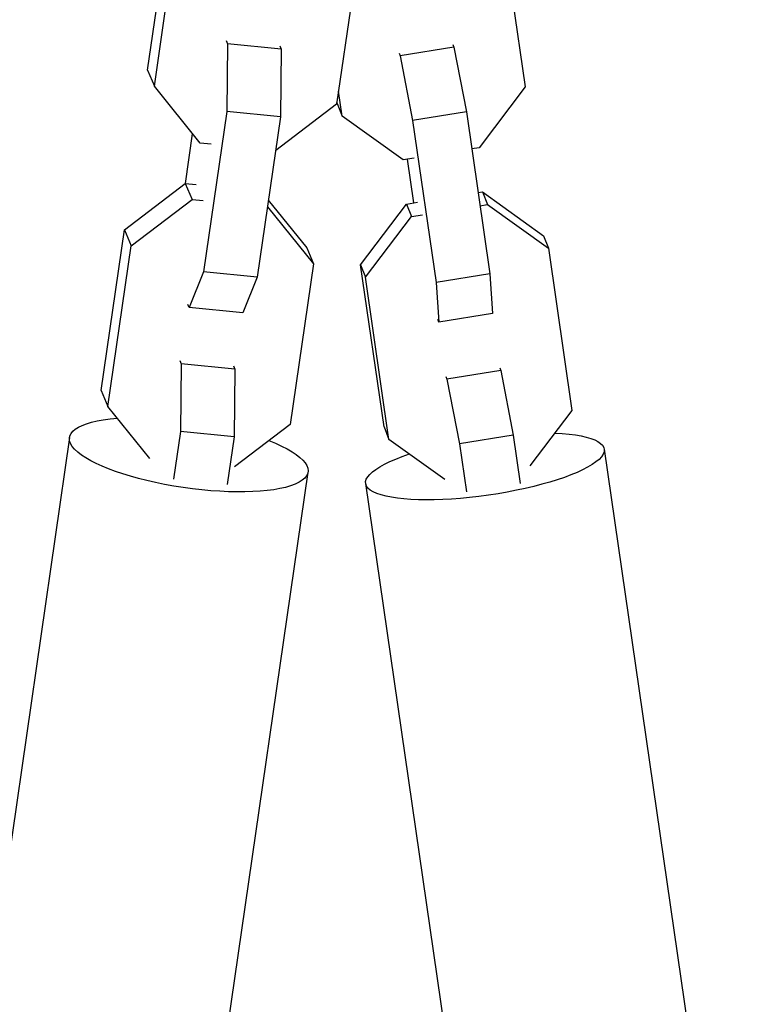
# Model space of a CAD drawing. Units: millimetres. Extents: x -6983 to 5828, y -5776 to 5828.
# Drawn here: x 1812 to 1892, y -265 to -157 of the extents above; entities that cross this region are included whole.
import ezdxf

# ---------------------------------------------------------------- set-up
doc = ezdxf.new("R2010")
doc.units = ezdxf.units.MM
doc.header["$LTSCALE"] = 20
doc.layers.add('2d', color=230, linetype='Continuous')

msp = doc.modelspace()

# ---------------------------------------------------------------- linework, layer by layer
at = {"layer": '2d'}
for p, q in [((1826.29, -162.36), (1828.86, -144.71)), ((1827.04, -164.12), (1829.6, -146.47)), ((1865.22, -146.37), (1867.8, -164.19)), ((1849.65, -148.44), (1847.08, -166.09)), ((1834.95, -159.08), (1835.1, -159.44)), ((1835.1, -159.44), (1835.01, -166.88)), ((1840.99, -160.02), (1835.1, -159.44)), ((1840.84, -159.66), (1840.99, -160.02)), ((1840.99, -160.02), (1840.91, -167.46)), ((1859.98, -159.81), (1854.06, -160.75)), ((1859.86, -159.53), (1859.98, -159.81)), ((1859.98, -159.81), (1861.35, -166.92)), ((1853.95, -160.47), (1854.06, -160.75)), ((1854.06, -160.75), (1855.43, -167.86)), ((1826.29, -162.36), (1827.04, -164.12)), ((1832.08, -170.38), (1827.04, -164.12)), ((1867.8, -164.19), (1862.74, -170.87)), ((1847.69, -167.39), (1847.29, -164.66)), ((1847.08, -166.09), (1840.39, -171.19)), ((1847.14, -166.01), (1847.12, -165.85)), ((1847.14, -166.01), (1847.69, -167.39)), ((1835.01, -166.88), (1832.45, -184.52)), ((1840.91, -167.46), (1835.01, -166.88)), ((1840.91, -167.46), (1838.35, -185.1)), ((1854.41, -172.19), (1847.69, -167.39)), ((1861.35, -166.92), (1855.43, -167.86)), ((1861.35, -166.92), (1863.93, -184.74)), ((1855.43, -167.86), (1858.01, -185.68)), ((1830.46, -174.8), (1831.25, -169.35)), ((1833.29, -170.49), (1832.08, -170.38)), ((1862.74, -170.87), (1861.94, -170.99)), ((1840.39, -171.19), (1840.37, -171.19)), ((1855.62, -172), (1854.41, -172.19)), ((1855.57, -176.93), (1854.87, -172.12)), ((1823.75, -179.9), (1830.44, -174.8)), ((1830.44, -174.8), (1831.19, -176.56)), ((1830.44, -174.8), (1831.65, -174.92)), ((1862.64, -175.81), (1863.1, -175.73)), ((1863.1, -175.73), (1869.82, -180.54)), ((1863.1, -175.73), (1863.65, -177.11)), ((1824.49, -181.66), (1831.19, -176.56)), ((1831.19, -176.56), (1832.39, -176.68)), ((1839.47, -177.34), (1839.49, -177.38)), ((1839.47, -177.37), (1839.49, -177.38)), ((1839.49, -177.38), (1844.54, -183.64)), ((1839.57, -176.64), (1843.79, -181.88)), ((1849.71, -183.73), (1854.77, -177.06)), ((1854.77, -177.06), (1855.98, -176.87)), ((1854.77, -177.06), (1855.31, -178.43)), ((1862.84, -177.24), (1863.65, -177.11)), ((1863.65, -177.11), (1870.37, -181.92)), ((1850.25, -185.11), (1855.31, -178.43)), ((1855.31, -178.43), (1856.52, -178.24)), ((1821.18, -197.55), (1823.75, -179.9)), ((1823.75, -179.9), (1824.49, -181.66)), ((1869.82, -180.54), (1870.37, -181.92)), ((1821.93, -199.31), (1824.49, -181.66)), ((1843.79, -181.88), (1844.54, -183.64)), ((1870.37, -181.92), (1872.95, -199.74)), ((1844.54, -183.64), (1841.97, -201.28)), ((1849.71, -183.73), (1850.25, -185.11)), ((1852.29, -201.55), (1849.71, -183.73)), ((1832.45, -184.52), (1830.88, -188.45)), ((1838.35, -185.1), (1832.45, -184.52)), ((1863.93, -184.74), (1858.01, -185.68)), ((1863.93, -184.74), (1864.22, -189.11)), ((1838.35, -185.1), (1836.78, -189.03)), ((1852.83, -202.93), (1850.25, -185.11)), ((1858.01, -185.68), (1858.3, -190.05)), ((1830.88, -188.45), (1830.73, -188.09)), ((1836.78, -189.03), (1830.88, -188.45)), ((1864.22, -189.11), (1858.3, -190.05)), ((1858.3, -190.05), (1858.19, -189.77)), ((1829.83, -194.27), (1829.99, -194.63)), ((1829.99, -194.63), (1829.9, -202.07)), ((1835.88, -195.21), (1829.99, -194.63)), ((1835.73, -194.85), (1835.88, -195.21)), ((1835.88, -195.21), (1835.8, -202.65)), ((1865.12, -195.36), (1859.2, -196.3)), ((1865.01, -195.07), (1865.12, -195.36)), ((1865.12, -195.36), (1866.49, -202.47)), ((1859.09, -196.01), (1859.2, -196.3)), ((1859.2, -196.3), (1860.58, -203.41)), ((1821.18, -197.55), (1821.93, -199.31)), ((1826.55, -205.04), (1821.93, -199.31)), ((1872.95, -199.74), (1868.31, -205.85)), ((1841.97, -201.28), (1835.84, -205.96)), ((1829.9, -202.07), (1829.14, -207.32)), ((1835.8, -202.65), (1829.9, -202.07)), ((1852.29, -201.55), (1852.83, -202.93)), ((1817.71, -202.72), (1802.52, -307.34)), ((1835.8, -202.65), (1835.04, -207.9)), ((1858.99, -207.33), (1852.83, -202.93)), ((1866.49, -202.47), (1860.58, -203.41)), ((1860.58, -203.41), (1861.35, -208.71)), ((1866.49, -202.47), (1867.26, -207.77)), ((1876.49, -204.01), (1891.79, -309.68)), ((1843.93, -206.52), (1828.74, -311.15)), ((1850.27, -207.8), (1865.56, -313.47))]:
    msp.add_line(p, q, dxfattribs=at)
at = {"layer": '2d', "extrusion": (0, 0, -1)}
for centre, major_axis, ratio, start_param, end_param in [((1830.82, -204.62), (-13.11, 1.9), 0.276223, 2.266927, 7.173017), ((1863.38, -205.9), (13.11, 1.9), 0.240466, -0.912232, 4.062951)]:
    msp.add_ellipse(centre, major_axis=major_axis, ratio=ratio, start_param=start_param, end_param=end_param, dxfattribs=at)

doc.saveas('drawing.dxf')
